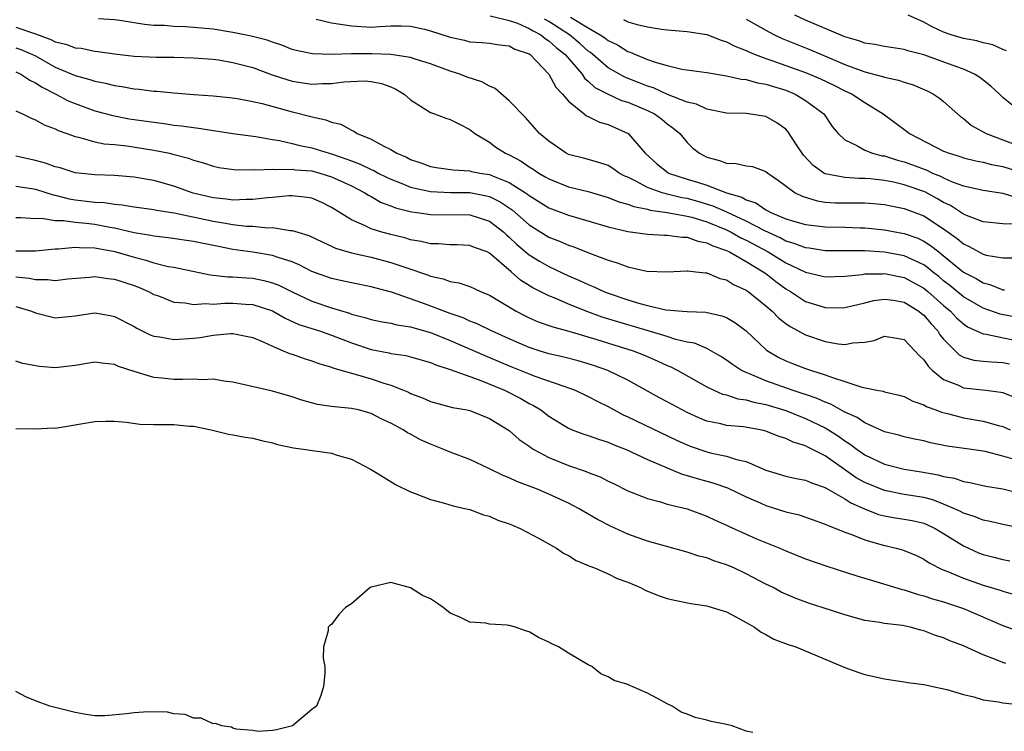
# Model space of a CAD drawing. Units: inches. Extents: x 2607000 to 2610000, y 1527000 to 1530000.
# Drawn here: x 2607641 to 2607741, y 1528550 to 1528623 of the extents above; entities that cross this region are included whole.
import ezdxf

# ---------------------------------------------------------------- set-up
doc = ezdxf.new("R2010")
doc.units = ezdxf.units.IN
doc.header["$MEASUREMENT"] = 0
doc.layers.add('LD26071527_2ft', color=133, linetype='Continuous')

msp = doc.modelspace()

# ---------------------------------------------------------------- linework, layer by layer
at = {"layer": 'LD26071527_2ft'}
for points, elevation in [([(2607743, 1528592.277), (2607740.711, 1528592.712), (2607739, 1528593.312), (2607737, 1528594.469), (2607735.614, 1528595.615), (2607735, 1528596.09), (2607734.506, 1528596.506), (2607733.884, 1528597), (2607733.411, 1528597.411), (2607733, 1528597.695), (2607731.737, 1528598.263), (2607731, 1528598.627), (2607729, 1528598.993), (2607727, 1528599.117), (2607723, 1528599.131), (2607721.376, 1528599.376), (2607721, 1528599.414), (2607719.871, 1528599.871), (2607719, 1528600.11), (2607718.428, 1528600.428), (2607716.872, 1528601.129), (2607715, 1528602.115), (2607713.035, 1528603.035), (2607711.656, 1528603.656), (2607710.11, 1528604.11), (2607709, 1528604.409), (2607708.49, 1528604.49), (2607707, 1528604.859), (2607706.876, 1528604.876), (2607706.487, 1528605), (2607705, 1528605.548), (2607703.809, 1528606.191), (2607703, 1528606.572), (2607702.697, 1528606.697), (2607702.128, 1528607), (2607701.474, 1528607.474), (2607701, 1528607.756), (2607700.08, 1528608.08), (2607698.503, 1528608.503), (2607697, 1528608.879), (2607696.744, 1528609), (2607695, 1528610.214), (2607694.072, 1528611), (2607692.632, 1528612.632), (2607691, 1528614.299), (2607689.563, 1528615.563), (2607689, 1528615.784), (2607688.223, 1528616.223), (2607686.719, 1528616.719), (2607685.989, 1528617), (2607685, 1528617.326), (2607683, 1528618.071), (2607681.467, 1528618.533), (2607681, 1528618.71), (2607679.006, 1528619.006), (2607677.076, 1528619.076), (2607675, 1528619.057), (2607673.009, 1528619.009), (2607671.061, 1528619.061), (2607669.411, 1528619.411), (2607669, 1528619.522), (2607667.945, 1528619.945), (2607667, 1528620.241), (2607666.451, 1528620.452), (2607664.861, 1528620.861), (2607663, 1528621.25), (2607661, 1528621.577), (2607659, 1528621.754), (2607658.199, 1528621.801), (2607657, 1528621.835), (2607656.067, 1528621.933), (2607655, 1528621.96), (2607654.031, 1528622.03), (2607653, 1528622.212), (2607651.557, 1528622.443), (2607651, 1528622.517), (2607649.371, 1528622.629)], 7366), ([(2607671.416, 1528622.584), (2607673, 1528622.222), (2607673.906, 1528622.094), (2607675, 1528621.906), (2607677, 1528621.788), (2607677.853, 1528621.853), (2607679, 1528621.916), (2607680.083, 1528621.917), (2607681, 1528621.889), (2607682.42, 1528621.58), (2607683, 1528621.418), (2607685, 1528620.764), (2607686.442, 1528620.442), (2607687, 1528620.292), (2607688.23, 1528620.23), (2607689, 1528620.138), (2607689.994, 1528619.994), (2607691, 1528619.876), (2607691.562, 1528619.562), (2607693, 1528619.068), (2607693.097, 1528619), (2607695, 1528617.001), (2607695.703, 1528615.703), (2607696.376, 1528615), (2607697, 1528614.263), (2607698.576, 1528613), (2607698.801, 1528612.801), (2607699, 1528612.722), (2607700.142, 1528612.142), (2607701, 1528611.908), (2607703.038, 1528611), (2607704.77, 1528609), (2607705.946, 1528607.946), (2607707.053, 1528607.053), (2607707.14, 1528607), (2607709, 1528606.379), (2607710.074, 1528606.074), (2607711, 1528605.755), (2607713, 1528604.988), (2607714.542, 1528604.542), (2607715, 1528604.272), (2607715.966, 1528603.966), (2607717, 1528603.262), (2607717.181, 1528603.181), (2607717.483, 1528603), (2607719, 1528602.362), (2607719.924, 1528602.075), (2607721, 1528601.776), (2607723, 1528601.552), (2607725, 1528601.511), (2607726.557, 1528601.443), (2607727, 1528601.438), (2607729, 1528601.24), (2607730.252, 1528601), (2607731, 1528600.874), (2607732.387, 1528600.387), (2607733, 1528600.096), (2607733.673, 1528599.673), (2607734.503, 1528599), (2607734.797, 1528598.797), (2607737, 1528596.971), (2607738.303, 1528596.303), (2607739, 1528595.863), (2607739.694, 1528595.694), (2607741, 1528595.163), (2607741.154, 1528595.154)], 7364), ([(2607689.065, 1528622.935), (2607691, 1528622.457), (2607691.837, 1528622.163), (2607693, 1528621.654), (2607693.406, 1528621.406), (2607694.194, 1528621), (2607694.626, 1528620.626), (2607695, 1528620.403), (2607695.73, 1528619.73), (2607696.65, 1528619), (2607698.366, 1528617), (2607698.616, 1528616.616), (2607699, 1528616.308), (2607699.675, 1528615.675), (2607701, 1528614.984), (2607702.358, 1528614.358), (2607703, 1528614.161), (2607705, 1528613.336), (2607705.696, 1528613), (2607706.442, 1528612.442), (2607707, 1528611.99), (2607707.571, 1528611.571), (2607708.258, 1528611), (2607709, 1528610.101), (2607709.565, 1528609.565), (2607710.269, 1528609), (2607711, 1528608.616), (2607712.277, 1528608.277), (2607713, 1528607.987), (2607713.973, 1528607.972), (2607715, 1528607.727), (2607715.646, 1528607.646), (2607717, 1528607.171), (2607717.198, 1528607), (2607718.255, 1528606.255), (2607719.947, 1528605), (2607720.65, 1528604.65), (2607722.171, 1528604.171), (2607723, 1528604.063), (2607723.993, 1528603.993), (2607725, 1528603.973), (2607725.989, 1528603.989), (2607727, 1528603.977), (2607727.909, 1528603.909), (2607729, 1528603.816), (2607729.664, 1528603.664), (2607731, 1528603.416), (2607733, 1528602.657), (2607735, 1528601.346), (2607736.368, 1528600.368), (2607737, 1528599.815), (2607737.57, 1528599.57), (2607739, 1528598.776), (2607739.311, 1528598.689), (2607741, 1528598.412), (2607742.411, 1528598.411)], 7362), ([(2607742.19, 1528601.81), (2607741, 1528601.861), (2607739, 1528602.054), (2607737.303, 1528602.697), (2607737, 1528602.827), (2607735.695, 1528603.695), (2607735, 1528604.02), (2607734.389, 1528604.389), (2607733.08, 1528605.08), (2607731, 1528605.815), (2607729.934, 1528606.066), (2607729, 1528606.257), (2607727.582, 1528606.418), (2607727, 1528606.46), (2607726.451, 1528606.451), (2607725, 1528606.53), (2607723, 1528606.926), (2607722.859, 1528607), (2607721.778, 1528607.778), (2607720.815, 1528608.815), (2607720.032, 1528609.968), (2607719.219, 1528611.219), (2607719, 1528611.434), (2607718.096, 1528612.096), (2607717, 1528612.742), (2607715, 1528613.037), (2607713, 1528613.069), (2607711, 1528613.458), (2607709.958, 1528613.958), (2607709, 1528614.172), (2607707.035, 1528614.965), (2607705.616, 1528615.616), (2607705, 1528615.801), (2607704.15, 1528616.15), (2607702.71, 1528616.71), (2607701, 1528617.671), (2607699.46, 1528619), (2607699.209, 1528619.209), (2607699, 1528619.349), (2607698.135, 1528620.134), (2607697.106, 1528621), (2607695, 1528622.35), (2607694.571, 1528622.571)], 7360), ([(2607697.212, 1528622.788), (2607699, 1528621.703), (2607700.198, 1528621), (2607700.678, 1528620.678), (2607701, 1528620.411), (2607701.968, 1528619.968), (2607703, 1528619.326), (2607703.252, 1528619.251), (2607703.798, 1528619), (2607705, 1528618.511), (2607705.774, 1528618.226), (2607707, 1528617.884), (2607708.471, 1528617.529), (2607711, 1528617.175), (2607713, 1528616.859), (2607714.5, 1528616.5), (2607715, 1528616.469), (2607716.133, 1528616.133), (2607717, 1528616.003), (2607717.749, 1528615.749), (2607719, 1528615.382), (2607719.955, 1528615), (2607721, 1528614.36), (2607722.851, 1528613), (2607723.709, 1528611.709), (2607724.31, 1528611), (2607725, 1528610.346), (2607726.217, 1528609.783), (2607727, 1528609.316), (2607727.794, 1528609), (2607728.756, 1528608.756), (2607729, 1528608.725), (2607730.316, 1528608.315), (2607731, 1528608.14), (2607731.839, 1528607.839), (2607733.287, 1528607.287), (2607733.885, 1528607), (2607734.682, 1528606.682), (2607735, 1528606.513), (2607735.878, 1528606.121), (2607737, 1528605.708), (2607739, 1528605.253), (2607741, 1528604.969), (2607742.496, 1528604.496)], 7358), ([(2607702.553, 1528622.553), (2607703, 1528622.325), (2607703.96, 1528622.041), (2607705, 1528621.825), (2607706.425, 1528621.574), (2607707, 1528621.5), (2607709, 1528621.329), (2607711, 1528621.028), (2607712.446, 1528620.446), (2607713, 1528620.294), (2607713.842, 1528619.842), (2607715, 1528619.4), (2607715.261, 1528619.261), (2607715.907, 1528619), (2607717, 1528618.602), (2607717.589, 1528618.411), (2607719, 1528617.907), (2607721, 1528617.181), (2607722.524, 1528616.524), (2607723.887, 1528615.887), (2607725, 1528615.336), (2607725.24, 1528615.24), (2607725.74, 1528615), (2607727, 1528614.139), (2607728.862, 1528613), (2607731.251, 1528611.251), (2607731.552, 1528611), (2607735, 1528609.22), (2607735.544, 1528609), (2607736.672, 1528608.672), (2607737, 1528608.547), (2607738.25, 1528608.25), (2607739, 1528608.11), (2607739.863, 1528607.864), (2607741, 1528607.659), (2607743.008, 1528607.008)], 7356), ([(2607715, 1528622.595), (2607717.289, 1528621.288), (2607717.869, 1528621), (2607718.639, 1528620.639), (2607721.495, 1528619.495), (2607722.615, 1528619), (2607725, 1528617.991), (2607726.63, 1528617.37), (2607727, 1528617.243), (2607728.788, 1528616.788), (2607729, 1528616.7), (2607730.418, 1528616.418), (2607731, 1528616.193), (2607731.917, 1528615.917), (2607733.323, 1528615.323), (2607733.983, 1528615), (2607734.585, 1528614.585), (2607735, 1528614.242), (2607736.719, 1528612.719), (2607737, 1528612.536), (2607737.83, 1528611.83), (2607739, 1528611.181), (2607739.295, 1528611), (2607741, 1528610.345), (2607743, 1528609.622)], 7354), ([(2607741.905, 1528613.905), (2607741, 1528614.646), (2607740.642, 1528615), (2607739.79, 1528615.79), (2607738.67, 1528616.67), (2607738.137, 1528617), (2607737, 1528617.508), (2607736.224, 1528617.776), (2607733, 1528618.961), (2607731.381, 1528619.382), (2607731, 1528619.518), (2607729.699, 1528619.699), (2607729, 1528619.821), (2607728.02, 1528620.02), (2607727, 1528620.161), (2607726.404, 1528620.404), (2607725, 1528620.805), (2607721, 1528622.499), (2607719.935, 1528623)], 7352), ([(2607741.372, 1528619.372), (2607741, 1528619.506), (2607739.97, 1528619.969), (2607739, 1528620.171), (2607738.378, 1528620.378), (2607737, 1528620.627), (2607735.749, 1528621), (2607735, 1528621.265), (2607733.825, 1528621.825), (2607733, 1528622.272), (2607731.414, 1528623)], 7350), ([(2607641, 1528621.779), (2607643, 1528621.102), (2607644.541, 1528620.541), (2607645, 1528620.29), (2607646.065, 1528620.065), (2607647, 1528619.688), (2607647.635, 1528619.635), (2607649, 1528619.351), (2607649.319, 1528619.319), (2607651, 1528619.064), (2607653, 1528618.842), (2607655.254, 1528618.746), (2607657, 1528618.737), (2607659, 1528618.683), (2607661, 1528618.52), (2607661.549, 1528618.451), (2607663, 1528618.209), (2607665, 1528617.691), (2607666.96, 1528616.96), (2607668.458, 1528616.458), (2607669, 1528616.311), (2607671, 1528616.016), (2607672.074, 1528616.074), (2607673, 1528616.06), (2607674.231, 1528616.231), (2607676.323, 1528616.323), (2607677, 1528616.278), (2607678.055, 1528616.055), (2607679, 1528615.734), (2607679.497, 1528615.497), (2607680.348, 1528615), (2607681, 1528614.404), (2607682.557, 1528613.443), (2607683, 1528613.139), (2607683.43, 1528613), (2607684.564, 1528612.564), (2607685, 1528612.424), (2607685.937, 1528611.937), (2607687, 1528611.424), (2607687.498, 1528611), (2607689, 1528610.11), (2607689.63, 1528609.63), (2607690.602, 1528609), (2607691, 1528608.83), (2607692.195, 1528608.195), (2607693, 1528607.641), (2607693.405, 1528607.405), (2607693.975, 1528607), (2607694.63, 1528606.63), (2607695, 1528606.398), (2607697, 1528605.604), (2607699, 1528605.113), (2607701, 1528604.536), (2607702.081, 1528604.081), (2607703, 1528603.851), (2607703.597, 1528603.597), (2607705, 1528603.332), (2607705.252, 1528603.252), (2607707, 1528603.007), (2607709, 1528602.641), (2607709.483, 1528602.517), (2607711, 1528602.054), (2607713, 1528601.235), (2607713.482, 1528601), (2607714.447, 1528600.447), (2607715, 1528600.2), (2607717.231, 1528599), (2607719, 1528597.915), (2607721, 1528596.956), (2607722.592, 1528596.593), (2607723, 1528596.483), (2607725, 1528596.557), (2607726.734, 1528596.734), (2607727, 1528596.78), (2607728.803, 1528596.803), (2607729, 1528596.825), (2607730.508, 1528596.508), (2607731, 1528596.432), (2607733, 1528595.336), (2607733.409, 1528595), (2607735, 1528593.568), (2607735.684, 1528593), (2607736.315, 1528592.315), (2607737, 1528591.71), (2607737.419, 1528591.419), (2607739, 1528590.708), (2607739.319, 1528590.68), (2607743, 1528589.914)], 7368), ([(2607641, 1528619.686), (2607641.513, 1528619.513), (2607642.71, 1528619), (2607643, 1528618.858), (2607645, 1528617.739), (2607647, 1528616.879), (2607648.487, 1528616.487), (2607649, 1528616.303), (2607650.096, 1528616.096), (2607651, 1528615.854), (2607651.757, 1528615.757), (2607653, 1528615.524), (2607653.493, 1528615.493), (2607655, 1528615.307), (2607655.295, 1528615.295), (2607657, 1528615.12), (2607659.049, 1528614.951), (2607661, 1528614.813), (2607662.65, 1528614.65), (2607663.455, 1528614.545), (2607665, 1528614.255), (2607665.955, 1528614.045), (2607669, 1528613.197), (2607669.17, 1528613.17), (2607670.756, 1528612.756), (2607671, 1528612.676), (2607672.4, 1528612.4), (2607673, 1528612.15), (2607673.942, 1528611.942), (2607675, 1528611.336), (2607675.25, 1528611.25), (2607675.592, 1528611), (2607677, 1528610.441), (2607678.275, 1528609.725), (2607679, 1528609.378), (2607679.605, 1528609), (2607680.593, 1528608.593), (2607681, 1528608.364), (2607682.043, 1528608.043), (2607683, 1528607.673), (2607683.572, 1528607.572), (2607685.321, 1528607.321), (2607687, 1528607.217), (2607687.17, 1528607.169), (2607687.996, 1528607), (2607689, 1528606.841), (2607689.295, 1528606.705), (2607691, 1528606.039), (2607692.629, 1528605), (2607692.851, 1528604.851), (2607693, 1528604.723), (2607695, 1528603.471), (2607697, 1528602.72), (2607701, 1528601.54), (2607703, 1528601.081), (2607705, 1528600.812), (2607706.715, 1528600.715), (2607707, 1528600.718), (2607708.512, 1528600.512), (2607709, 1528600.505), (2607710.103, 1528600.103), (2607711, 1528599.941), (2607711.612, 1528599.613), (2607713, 1528599.146), (2607713.301, 1528599), (2607715, 1528598.036), (2607716.731, 1528597), (2607717, 1528596.808), (2607718.004, 1528596.004), (2607719, 1528595.279), (2607719.471, 1528595), (2607721, 1528593.985), (2607722.47, 1528593.53), (2607723, 1528593.373), (2607724.649, 1528593.351), (2607725, 1528593.367), (2607726.308, 1528593.692), (2607727, 1528593.838), (2607727.923, 1528594.077), (2607729, 1528594.228), (2607729.875, 1528594.125), (2607731, 1528593.917), (2607732.494, 1528593), (2607732.768, 1528592.768), (2607733, 1528592.6), (2607733.724, 1528591.724), (2607734.396, 1528591), (2607734.626, 1528590.626), (2607735, 1528590.164), (2607736.582, 1528588.582), (2607737, 1528588.36), (2607738.047, 1528588.047), (2607739, 1528587.932), (2607739.858, 1528587.858), (2607741, 1528587.82), (2607741.667, 1528587.667)], 7370), ([(2607641, 1528617.248), (2607641.516, 1528617), (2607642.407, 1528616.407), (2607643, 1528616.149), (2607643.681, 1528615.68), (2607645.059, 1528615), (2607646.319, 1528614.319), (2607647, 1528614.035), (2607649, 1528613.312), (2607650.817, 1528612.817), (2607652.503, 1528612.503), (2607653, 1528612.428), (2607655, 1528612.137), (2607656.02, 1528612.02), (2607657, 1528611.864), (2607657.788, 1528611.788), (2607659, 1528611.596), (2607659.545, 1528611.545), (2607661, 1528611.311), (2607661.283, 1528611.283), (2607663, 1528611.018), (2607665.304, 1528610.696), (2607667, 1528610.396), (2607667.705, 1528610.295), (2607669, 1528610.003), (2607669.793, 1528609.794), (2607671, 1528609.564), (2607672.76, 1528609), (2607673, 1528608.936), (2607674.453, 1528608.453), (2607675, 1528608.223), (2607675.902, 1528607.902), (2607677, 1528607.362), (2607677.26, 1528607.26), (2607677.728, 1528607), (2607678.573, 1528606.573), (2607679, 1528606.375), (2607680.027, 1528605.973), (2607681, 1528605.559), (2607683, 1528605.115), (2607685.035, 1528605.035), (2607687, 1528605.021), (2607688.689, 1528604.689), (2607689, 1528604.607), (2607690.085, 1528604.085), (2607691.277, 1528603.277), (2607693, 1528601.737), (2607695, 1528600.491), (2607696.085, 1528600.085), (2607697, 1528599.691), (2607697.521, 1528599.521), (2607699.116, 1528598.884), (2607701, 1528598.178), (2607701.916, 1528597.916), (2607703, 1528597.496), (2607704.934, 1528597.066), (2607706.997, 1528597.003), (2607709, 1528597.1), (2607709.077, 1528597.077), (2607709.908, 1528597), (2607710.88, 1528596.88), (2607711, 1528596.879), (2607712.328, 1528596.328), (2607713, 1528596.167), (2607713.718, 1528595.719), (2607715, 1528595.126), (2607715.182, 1528595), (2607717, 1528593.546), (2607717.631, 1528593), (2607718.303, 1528592.303), (2607719, 1528591.764), (2607719.443, 1528591.443), (2607721, 1528590.611), (2607723, 1528589.945), (2607724.305, 1528589.695), (2607725, 1528589.62), (2607725.783, 1528589.783), (2607727, 1528589.855), (2607727.957, 1528590.044), (2607729, 1528590.464), (2607730.273, 1528590.272), (2607731, 1528590.13), (2607732.094, 1528589), (2607732.506, 1528588.506), (2607733, 1528588.084), (2607733.422, 1528587.423), (2607733.873, 1528587), (2607735, 1528586.096), (2607736.501, 1528585.499), (2607737, 1528585.253), (2607739.264, 1528585), (2607740.808, 1528584.808), (2607741, 1528584.756), (2607742.247, 1528584.246)], 7372), ([(2607641, 1528613.309), (2607641.682, 1528613), (2607642.56, 1528612.56), (2607643, 1528612.403), (2607643.874, 1528611.874), (2607645, 1528611.467), (2607645.299, 1528611.299), (2607646.182, 1528611), (2607647, 1528610.697), (2607647.369, 1528610.631), (2607649, 1528610.165), (2607649.959, 1528609.959), (2607651, 1528609.875), (2607652.258, 1528609.742), (2607655, 1528609.317), (2607656.573, 1528609), (2607656.922, 1528608.922), (2607658.502, 1528608.502), (2607659, 1528608.3), (2607660.027, 1528608.027), (2607661, 1528607.679), (2607661.572, 1528607.572), (2607663.337, 1528607.337), (2607665, 1528607.368), (2607665.331, 1528607.331), (2607667, 1528607.402), (2607667.357, 1528607.357), (2607669, 1528607.391), (2607669.334, 1528607.334), (2607671, 1528607.207), (2607671.786, 1528607), (2607673, 1528606.627), (2607675, 1528605.689), (2607676.367, 1528605), (2607676.74, 1528604.74), (2607677, 1528604.61), (2607678.021, 1528604.021), (2607679, 1528603.668), (2607679.47, 1528603.47), (2607681.075, 1528603.075), (2607681.674, 1528603), (2607683, 1528602.795), (2607687, 1528602.779), (2607689, 1528602.129), (2607690.445, 1528601), (2607690.729, 1528600.729), (2607691, 1528600.508), (2607691.762, 1528599.762), (2607693, 1528598.708), (2607694.064, 1528598.064), (2607695, 1528597.522), (2607697, 1528596.592), (2607698.123, 1528596.123), (2607699, 1528595.704), (2607699.509, 1528595.509), (2607700.58, 1528595), (2607701, 1528594.836), (2607703, 1528594.157), (2607704.221, 1528593.779), (2607705, 1528593.578), (2607706.842, 1528593.158), (2607709, 1528592.968), (2607710.914, 1528592.914), (2607712.544, 1528592.543), (2607713, 1528592.363), (2607713.859, 1528591.859), (2607715, 1528591.021), (2607717.066, 1528589.066), (2607718.316, 1528588.316), (2607719, 1528587.983), (2607719.699, 1528587.699), (2607721, 1528587.206), (2607721.605, 1528587), (2607723, 1528586.57), (2607723.727, 1528586.273), (2607725, 1528585.877), (2607726.7, 1528585.3), (2607728.229, 1528585), (2607728.888, 1528584.888), (2607729, 1528584.841), (2607730.501, 1528584.501), (2607731, 1528584.365), (2607731.89, 1528583.889), (2607733, 1528583.519), (2607733.318, 1528583.319), (2607734.191, 1528583), (2607734.767, 1528582.767), (2607735.373, 1528582.627), (2607737, 1528582.198), (2607739, 1528581.867), (2607740.568, 1528581.432), (2607741, 1528581.327), (2607741.745, 1528581)], 7374), ([(2607741.954, 1528578.046), (2607741, 1528578.329), (2607739.221, 1528578.779), (2607739, 1528578.824), (2607737.815, 1528579), (2607735.347, 1528579.347), (2607733.675, 1528579.675), (2607733, 1528579.86), (2607732.049, 1528580.049), (2607731, 1528580.292), (2607730.445, 1528580.445), (2607729, 1528580.79), (2607728.863, 1528580.863), (2607727, 1528581.689), (2607726.231, 1528582.231), (2607725, 1528582.791), (2607723.579, 1528583.579), (2607723, 1528583.787), (2607722.17, 1528584.17), (2607721, 1528584.559), (2607720.68, 1528584.68), (2607719.643, 1528585), (2607717, 1528585.943), (2607715.347, 1528586.653), (2607715, 1528586.779), (2607714.532, 1528587), (2607713.603, 1528587.603), (2607713, 1528588.056), (2607712.427, 1528588.427), (2607711, 1528589.21), (2607709.752, 1528589.752), (2607709, 1528589.881), (2607707.857, 1528590.143), (2607707, 1528590.424), (2607703.483, 1528591.483), (2607703, 1528591.611), (2607700.41, 1528592.41), (2607698.949, 1528592.95), (2607697, 1528593.728), (2607695.726, 1528594.274), (2607695, 1528594.552), (2607693.378, 1528595.378), (2607692.142, 1528596.142), (2607691.202, 1528597), (2607689, 1528598.888), (2607688.743, 1528599), (2607687.47, 1528599.47), (2607687, 1528599.668), (2607685.716, 1528599.716), (2607685, 1528599.718), (2607683.825, 1528599.825), (2607683, 1528599.837), (2607682.073, 1528600.074), (2607681, 1528600.244), (2607680.423, 1528600.423), (2607679, 1528600.759), (2607678.093, 1528601), (2607677, 1528601.339), (2607676.312, 1528601.688), (2607675, 1528602.251), (2607673.308, 1528603.308), (2607673, 1528603.521), (2607672.006, 1528604.006), (2607671, 1528604.445), (2607670.536, 1528604.536), (2607669, 1528604.673), (2607668.673, 1528604.673), (2607667, 1528604.516), (2607666.493, 1528604.493), (2607665, 1528604.304), (2607664.33, 1528604.33), (2607663, 1528604.254), (2607662.357, 1528604.357), (2607661, 1528604.482), (2607658.967, 1528604.967), (2607657, 1528605.682), (2607655, 1528606.244), (2607654.348, 1528606.348), (2607653, 1528606.596), (2607651, 1528606.762), (2607649, 1528606.817), (2607647, 1528607.031), (2607645.511, 1528607.511), (2607645, 1528607.643), (2607644, 1528608), (2607643, 1528608.268), (2607641, 1528608.703)], 7376), ([(2607641, 1528605.652), (2607642.576, 1528605.424), (2607643, 1528605.348), (2607644.792, 1528604.792), (2607645, 1528604.759), (2607646.393, 1528604.393), (2607647, 1528604.297), (2607648.164, 1528604.164), (2607649, 1528604.051), (2607649.998, 1528603.998), (2607651, 1528603.84), (2607651.781, 1528603.781), (2607653, 1528603.583), (2607655, 1528603.31), (2607655.247, 1528603.247), (2607657.049, 1528602.951), (2607661, 1528602.136), (2607662.059, 1528601.941), (2607663, 1528601.801), (2607664.376, 1528601.624), (2607665, 1528601.602), (2607666.548, 1528601.452), (2607667, 1528601.472), (2607668.812, 1528601.188), (2607669, 1528601.188), (2607669.58, 1528601), (2607670.679, 1528600.679), (2607672.028, 1528600.028), (2607673, 1528599.594), (2607673.398, 1528599.398), (2607675, 1528598.91), (2607677, 1528598.466), (2607679, 1528597.948), (2607680.614, 1528597.386), (2607682.696, 1528596.696), (2607683, 1528596.568), (2607684.296, 1528596.296), (2607685, 1528596.017), (2607685.885, 1528595.886), (2607687, 1528595.49), (2607688.095, 1528595), (2607689, 1528594.634), (2607691.698, 1528593), (2607692.552, 1528592.553), (2607693, 1528592.341), (2607693.936, 1528591.936), (2607695.406, 1528591.407), (2607697.027, 1528590.973), (2607699.851, 1528590.149), (2607701.594, 1528589.594), (2607703, 1528589.173), (2607703.534, 1528589), (2607704.585, 1528588.585), (2607705.989, 1528587.989), (2607707, 1528587.513), (2607707.368, 1528587.368), (2607708.079, 1528587), (2607711, 1528585.335), (2607711.712, 1528585), (2607712.611, 1528584.611), (2607713, 1528584.516), (2607714.136, 1528584.137), (2607715, 1528584.031), (2607715.778, 1528583.778), (2607717, 1528583.55), (2607719, 1528582.94), (2607721, 1528582.141), (2607723, 1528581.199), (2607723.338, 1528581), (2607724.352, 1528580.352), (2607725, 1528579.877), (2607725.541, 1528579.541), (2607726.227, 1528579), (2607727, 1528578.453), (2607729, 1528577.512), (2607731, 1528576.999), (2607732.73, 1528576.73), (2607734.434, 1528576.434), (2607735, 1528576.263), (2607736.083, 1528576.083), (2607737, 1528575.755), (2607737.656, 1528575.656), (2607739.281, 1528575.281), (2607741, 1528574.997), (2607742.596, 1528574.596)], 7378), ([(2607743, 1528571.001), (2607741, 1528571.384), (2607739.7, 1528571.7), (2607739, 1528571.825), (2607738.18, 1528572.18), (2607737, 1528572.54), (2607736.711, 1528572.711), (2607736.091, 1528573), (2607735, 1528573.469), (2607733.9, 1528573.9), (2607733, 1528574.126), (2607731, 1528574.452), (2607729, 1528574.834), (2607727, 1528575.655), (2607726.14, 1528576.14), (2607724.957, 1528576.956), (2607723, 1528578.346), (2607721.725, 1528579), (2607721.232, 1528579.232), (2607721, 1528579.363), (2607719.738, 1528579.739), (2607719, 1528580.115), (2607718.322, 1528580.322), (2607716.897, 1528580.897), (2607716.399, 1528581), (2607714.715, 1528581.284), (2607713, 1528581.437), (2607712.419, 1528581.581), (2607711, 1528581.871), (2607710.203, 1528582.203), (2607709, 1528582.754), (2607708.509, 1528583), (2607707, 1528583.828), (2607706.23, 1528584.23), (2607703, 1528586.008), (2607700.985, 1528587), (2607699.51, 1528587.511), (2607699, 1528587.671), (2607697.969, 1528587.97), (2607696.382, 1528588.382), (2607695, 1528588.696), (2607694.007, 1528589), (2607693, 1528589.331), (2607691, 1528590.192), (2607689.197, 1528591), (2607687.725, 1528591.725), (2607687, 1528591.997), (2607686.32, 1528592.32), (2607685, 1528592.766), (2607682.144, 1528593.856), (2607679.055, 1528594.945), (2607677.364, 1528595.364), (2607677, 1528595.473), (2607675, 1528595.861), (2607674.079, 1528596.079), (2607673, 1528596.304), (2607671, 1528597.028), (2607669.715, 1528597.715), (2607669, 1528597.999), (2607667.565, 1528598.435), (2607667, 1528598.65), (2607665, 1528598.981), (2607663, 1528599.264), (2607661.544, 1528599.544), (2607659, 1528600.078), (2607656.449, 1528600.449), (2607655, 1528600.602), (2607654.683, 1528600.683), (2607653, 1528600.957), (2607651, 1528601.422), (2607650.511, 1528601.49), (2607649, 1528601.775), (2607648.116, 1528601.884), (2607647, 1528601.982), (2607645.842, 1528602.158), (2607645, 1528602.163), (2607643.61, 1528602.39), (2607643, 1528602.371), (2607641.525, 1528602.475), (2607641, 1528602.466)], 7380), ([(2607641, 1528599.13), (2607643, 1528599.131), (2607645, 1528599.325), (2607645.323, 1528599.323), (2607647, 1528599.495), (2607647.449, 1528599.449), (2607649, 1528599.428), (2607651.05, 1528599.05), (2607653, 1528598.464), (2607654.172, 1528598.172), (2607655, 1528597.906), (2607656.454, 1528597.546), (2607657, 1528597.454), (2607660.688, 1528596.688), (2607661, 1528596.666), (2607662.48, 1528596.48), (2607663, 1528596.479), (2607664.367, 1528596.367), (2607665, 1528596.334), (2607666.127, 1528596.127), (2607667, 1528595.893), (2607667.644, 1528595.644), (2607669, 1528594.949), (2607671, 1528594.008), (2607673, 1528593.336), (2607674.791, 1528592.791), (2607675, 1528592.71), (2607676.373, 1528592.373), (2607677, 1528592.152), (2607677.961, 1528591.961), (2607679, 1528591.777), (2607679.615, 1528591.616), (2607681, 1528591.423), (2607681.315, 1528591.315), (2607683, 1528590.861), (2607685, 1528590.048), (2607688.507, 1528588.506), (2607689, 1528588.315), (2607691, 1528587.459), (2607693, 1528586.649), (2607693.57, 1528586.43), (2607696.638, 1528585.362), (2607697, 1528585.253), (2607697.662, 1528585), (2607699, 1528584.36), (2607699.887, 1528583.888), (2607701, 1528583.336), (2607702.516, 1528582.516), (2607703, 1528582.306), (2607707.948, 1528579.948), (2607709, 1528579.458), (2607709.327, 1528579.327), (2607711, 1528578.752), (2607711.331, 1528578.669), (2607713, 1528578.315), (2607714.022, 1528577.978), (2607715, 1528577.768), (2607717, 1528576.913), (2607719, 1528576.296), (2607720.062, 1528576.062), (2607721, 1528575.892), (2607721.607, 1528575.607), (2607723, 1528575.149), (2607723.085, 1528575.085), (2607725, 1528573.985), (2607725.596, 1528573.596), (2607726.97, 1528572.97), (2607728.416, 1528572.416), (2607729, 1528572.262), (2607730.078, 1528572.078), (2607731, 1528571.947), (2607731.796, 1528571.796), (2607733, 1528571.522), (2607733.373, 1528571.373), (2607734.135, 1528571), (2607735, 1528570.484), (2607737, 1528569.223), (2607738.542, 1528568.542), (2607739, 1528568.364), (2607740.089, 1528568.089), (2607741, 1528567.839), (2607741.702, 1528567.702)], 7382), ([(2607641, 1528596.489), (2607642.351, 1528596.351), (2607643, 1528596.206), (2607644.214, 1528596.214), (2607645, 1528596.117), (2607646.278, 1528596.278), (2607648.452, 1528596.452), (2607649, 1528596.513), (2607650.325, 1528596.325), (2607651, 1528596.26), (2607653, 1528595.595), (2607653.434, 1528595.434), (2607654.45, 1528595), (2607655, 1528594.704), (2607655.451, 1528594.549), (2607657, 1528593.934), (2607658.151, 1528593.849), (2607659, 1528593.679), (2607660.219, 1528593.782), (2607661, 1528593.729), (2607662.175, 1528593.825), (2607663, 1528593.824), (2607664.275, 1528593.725), (2607665, 1528593.685), (2607667, 1528593.03), (2607668.293, 1528592.293), (2607669.672, 1528591.672), (2607671.768, 1528591), (2607673, 1528590.581), (2607675, 1528589.805), (2607677, 1528589.125), (2607678.781, 1528588.782), (2607679, 1528588.722), (2607680.516, 1528588.516), (2607681, 1528588.392), (2607683, 1528587.819), (2607683.555, 1528587.555), (2607685, 1528587.113), (2607687, 1528586.382), (2607687.94, 1528586.06), (2607690.513, 1528585), (2607692.159, 1528584.159), (2607693, 1528583.667), (2607693.453, 1528583.453), (2607694.178, 1528583), (2607695, 1528582.371), (2607697, 1528581.155), (2607697.366, 1528581), (2607698.552, 1528580.553), (2607699, 1528580.412), (2607700.024, 1528580.024), (2607701, 1528579.734), (2607701.503, 1528579.503), (2607702.849, 1528579), (2607705, 1528577.997), (2607707, 1528577.121), (2607708.499, 1528576.499), (2607709, 1528576.368), (2607710.045, 1528576.045), (2607711.625, 1528575.625), (2607713.112, 1528575.112), (2607715, 1528574.194), (2607716.413, 1528573.587), (2607717, 1528573.317), (2607719, 1528572.696), (2607720.36, 1528572.361), (2607723, 1528571.447), (2607723.288, 1528571.287), (2607724.065, 1528571), (2607725, 1528570.619), (2607725.582, 1528570.418), (2607727, 1528569.827), (2607728.62, 1528569.38), (2607729, 1528569.262), (2607729.224, 1528569.223), (2607730.173, 1528569), (2607730.826, 1528568.826), (2607731, 1528568.765), (2607732.243, 1528568.243), (2607733, 1528567.89), (2607733.527, 1528567.527), (2607734.846, 1528566.846), (2607735.335, 1528566.665), (2607737, 1528565.948), (2607739, 1528565.238), (2607740.73, 1528564.73), (2607741, 1528564.627), (2607742.289, 1528564.289)], 7384), ([(2607641, 1528593.483), (2607642.593, 1528593), (2607643, 1528592.829), (2607644.459, 1528592.459), (2607645, 1528592.339), (2607647, 1528592.517), (2607649, 1528592.827), (2607650.561, 1528592.561), (2607651, 1528592.483), (2607653, 1528591.445), (2607653.279, 1528591.279), (2607654.623, 1528590.623), (2607655, 1528590.489), (2607655.591, 1528590.409), (2607657, 1528590.134), (2607659, 1528590.257), (2607659.665, 1528590.335), (2607661, 1528590.581), (2607662.749, 1528590.749), (2607663, 1528590.748), (2607665, 1528590.337), (2607666.131, 1528589.869), (2607667, 1528589.451), (2607668.097, 1528589), (2607668.715, 1528588.715), (2607669, 1528588.636), (2607670.203, 1528588.203), (2607671, 1528587.96), (2607671.699, 1528587.699), (2607673, 1528587.324), (2607673.225, 1528587.224), (2607675, 1528586.719), (2607675.372, 1528586.628), (2607677, 1528586.142), (2607678.301, 1528585.7), (2607679, 1528585.499), (2607680.283, 1528585), (2607680.785, 1528584.785), (2607681, 1528584.669), (2607682.218, 1528584.218), (2607683, 1528583.851), (2607685.256, 1528583.256), (2607686.742, 1528583), (2607687, 1528582.942), (2607689, 1528582.133), (2607691, 1528580.906), (2607691.996, 1528579.996), (2607693, 1528579.337), (2607693.185, 1528579.185), (2607693.487, 1528579), (2607695, 1528578.197), (2607697, 1528577.383), (2607698.778, 1528576.777), (2607699, 1528576.677), (2607700.212, 1528576.212), (2607701, 1528575.799), (2607701.544, 1528575.544), (2607703, 1528574.814), (2607705, 1528574.027), (2607706.308, 1528573.692), (2607707, 1528573.467), (2607709, 1528572.972), (2607711, 1528572.245), (2607711.841, 1528571.841), (2607713, 1528571.323), (2607713.212, 1528571.212), (2607715, 1528570.409), (2607716.04, 1528569.96), (2607718.391, 1528569), (2607719, 1528568.735), (2607721, 1528567.932), (2607723.161, 1528567.161), (2607726.198, 1528566.199), (2607728.473, 1528565.527), (2607730.798, 1528564.799), (2607731, 1528564.765), (2607732.329, 1528564.329), (2607733, 1528564.175), (2607733.876, 1528563.875), (2607735, 1528563.565), (2607736.711, 1528563), (2607737, 1528562.893), (2607741, 1528561.172), (2607742.586, 1528560.587)], 7386), ([(2607741.316, 1528557.316), (2607741, 1528557.427), (2607740.263, 1528557.737), (2607739, 1528558.196), (2607737, 1528559.109), (2607735.62, 1528559.62), (2607735, 1528559.901), (2607734.166, 1528560.166), (2607733, 1528560.618), (2607732.689, 1528560.689), (2607731.606, 1528561), (2607730.837, 1528561.162), (2607729, 1528561.375), (2607728.537, 1528561.463), (2607727, 1528561.672), (2607725, 1528562.232), (2607722.689, 1528563), (2607721.408, 1528563.408), (2607719.948, 1528563.948), (2607719, 1528564.341), (2607718.555, 1528564.556), (2607717.719, 1528565), (2607717, 1528565.351), (2607715, 1528566.407), (2607713.733, 1528567), (2607713, 1528567.325), (2607711.721, 1528567.721), (2607711, 1528568.017), (2607710.197, 1528568.197), (2607709, 1528568.599), (2607706.812, 1528569.188), (2607705, 1528569.703), (2607703, 1528570.426), (2607701.239, 1528571.24), (2607699.918, 1528571.918), (2607698.083, 1528573), (2607697, 1528573.566), (2607695, 1528574.479), (2607693.759, 1528575), (2607691.761, 1528575.762), (2607691, 1528576.112), (2607690.365, 1528576.365), (2607689, 1528577.046), (2607687, 1528577.973), (2607685, 1528578.728), (2607684.348, 1528579), (2607683, 1528579.525), (2607681.987, 1528579.987), (2607681, 1528580.544), (2607680.694, 1528580.694), (2607680.245, 1528581), (2607679, 1528581.671), (2607678.07, 1528582.07), (2607677, 1528582.647), (2607675.725, 1528583), (2607675, 1528583.162), (2607673.302, 1528583.302), (2607673, 1528583.359), (2607671.554, 1528583.555), (2607669.976, 1528583.976), (2607669, 1528584.324), (2607667, 1528584.909), (2607663, 1528585.821), (2607662.069, 1528585.931), (2607661, 1528586.107), (2607659.935, 1528586.065), (2607659, 1528586.104), (2607657.931, 1528586.069), (2607657, 1528586.077), (2607655.781, 1528586.219), (2607655, 1528586.288), (2607653, 1528586.879), (2607651.403, 1528587.403), (2607651, 1528587.598), (2607649.731, 1528587.731), (2607649, 1528587.849), (2607647, 1528587.502), (2607645, 1528587.265), (2607643.414, 1528587.414), (2607641.71, 1528587.71), (2607641, 1528587.958)], 7388), ([(2607641, 1528581.124), (2607643, 1528581.085), (2607644.823, 1528581.178), (2607645, 1528581.17), (2607645.19, 1528581.19), (2607649, 1528581.821), (2607650.124, 1528581.876), (2607651, 1528581.854), (2607652.221, 1528581.779), (2607653.552, 1528581.552), (2607655, 1528581.522), (2607656.463, 1528581.537), (2607657, 1528581.514), (2607658.627, 1528581.373), (2607659, 1528581.355), (2607660.809, 1528581), (2607662.548, 1528580.548), (2607663, 1528580.48), (2607664.227, 1528580.227), (2607665, 1528580.132), (2607665.896, 1528579.896), (2607667, 1528579.666), (2607667.508, 1528579.508), (2607669.151, 1528579.151), (2607670.363, 1528579), (2607673, 1528578.627), (2607673.568, 1528578.432), (2607675, 1528578.003), (2607676.95, 1528577), (2607678.21, 1528576.21), (2607679.465, 1528575.465), (2607681, 1528574.693), (2607681.477, 1528574.523), (2607683, 1528573.929), (2607684.445, 1528573.556), (2607685.298, 1528573.298), (2607686.636, 1528573), (2607687, 1528572.904), (2607688.388, 1528572.389), (2607689, 1528572.24), (2607689.851, 1528571.851), (2607691, 1528571.47), (2607691.319, 1528571.319), (2607692.105, 1528571), (2607694.022, 1528569.978), (2607695.764, 1528569), (2607696.497, 1528568.496), (2607697, 1528568.247), (2607697.763, 1528567.763), (2607699, 1528567.26), (2607699.167, 1528567.166), (2607699.625, 1528567), (2607701, 1528566.406), (2607701.94, 1528565.94), (2607703, 1528565.552), (2607704.303, 1528565), (2607704.761, 1528564.761), (2607706.179, 1528564.179), (2607707, 1528563.911), (2607707.724, 1528563.724), (2607709.397, 1528563.397), (2607711, 1528563.157), (2607711.564, 1528563), (2607713, 1528562.54), (2607713.961, 1528562.039), (2607715, 1528561.474), (2607715.823, 1528561), (2607716.498, 1528560.498), (2607717, 1528560.246), (2607717.788, 1528559.788), (2607719.245, 1528559.245), (2607720.013, 1528559), (2607725, 1528556.906), (2607726.401, 1528556.401), (2607727, 1528556.213), (2607729, 1528555.753), (2607729.65, 1528555.649), (2607731, 1528555.468), (2607731.383, 1528555.383), (2607733, 1528555.198), (2607733.149, 1528555.149), (2607733.908, 1528555), (2607735.322, 1528554.678), (2607737, 1528554.163), (2607738.066, 1528553.934), (2607739, 1528553.645), (2607740.567, 1528553.433), (2607741, 1528553.322), (2607742.856, 1528553.144)], 7390), ([(2607715.67, 1528550.33), (2607715, 1528550.454), (2607713.574, 1528551), (2607713, 1528551.138), (2607711.438, 1528551.438), (2607711, 1528551.591), (2607709.833, 1528551.832), (2607709, 1528552.184), (2607708.394, 1528552.394), (2607707.511, 1528553), (2607707, 1528553.235), (2607706.454, 1528553.546), (2607705, 1528554.309), (2607703.457, 1528555), (2607703.115, 1528555.115), (2607703, 1528555.175), (2607701.61, 1528555.61), (2607701, 1528555.955), (2607700.286, 1528556.286), (2607699.363, 1528557), (2607699, 1528557.197), (2607697, 1528558.372), (2607695.984, 1528559), (2607695.296, 1528559.296), (2607695, 1528559.476), (2607693.939, 1528559.939), (2607693, 1528560.532), (2607692.635, 1528560.635), (2607691.627, 1528561), (2607691, 1528561.175), (2607690.793, 1528561.207), (2607689, 1528561.311), (2607688.605, 1528561.395), (2607687, 1528561.497), (2607685.99, 1528562.01), (2607685, 1528562.431), (2607684.303, 1528563), (2607683.531, 1528563.532), (2607683, 1528563.856), (2607682.216, 1528564.216), (2607681, 1528564.984), (2607679, 1528565.512), (2607677, 1528565.05), (2607676.902, 1528565), (2607675, 1528563.373), (2607674.392, 1528563), (2607673.717, 1528562.283), (2607673, 1528561.268), (2607672.823, 1528561.177), (2607672.634, 1528561), (2607672.634, 1528560.634), (2607672.167, 1528559), (2607672.14, 1528557.86), (2607672.315, 1528557), (2607672.315, 1528556.315), (2607672.164, 1528555), (2607671.91, 1528554.09), (2607671.455, 1528553), (2607671, 1528552.648), (2607669.017, 1528551), (2607667.412, 1528550.588), (2607667, 1528550.536), (2607665.56, 1528550.44), (2607665, 1528550.52), (2607663.336, 1528550.663), (2607663, 1528550.768), (2607662.855, 1528550.855), (2607661.864, 1528551), (2607661.231, 1528551.231), (2607661, 1528551.206), (2607659.778, 1528551.778), (2607659, 1528551.791), (2607658.152, 1528552.152), (2607657, 1528552.223), (2607656.376, 1528552.376), (2607654.416, 1528552.416), (2607653, 1528552.336), (2607652.231, 1528552.231), (2607650.027, 1528552.027), (2607649, 1528552.019), (2607648.143, 1528552.143), (2607647, 1528552.339), (2607646.486, 1528552.486), (2607645, 1528552.847), (2607644.439, 1528553), (2607643, 1528553.529), (2607642.078, 1528553.922), (2607641, 1528554.476)], 7392)]:
    msp.add_lwpolyline(points, dxfattribs=dict(at, elevation=elevation))

doc.saveas('drawing.dxf')
